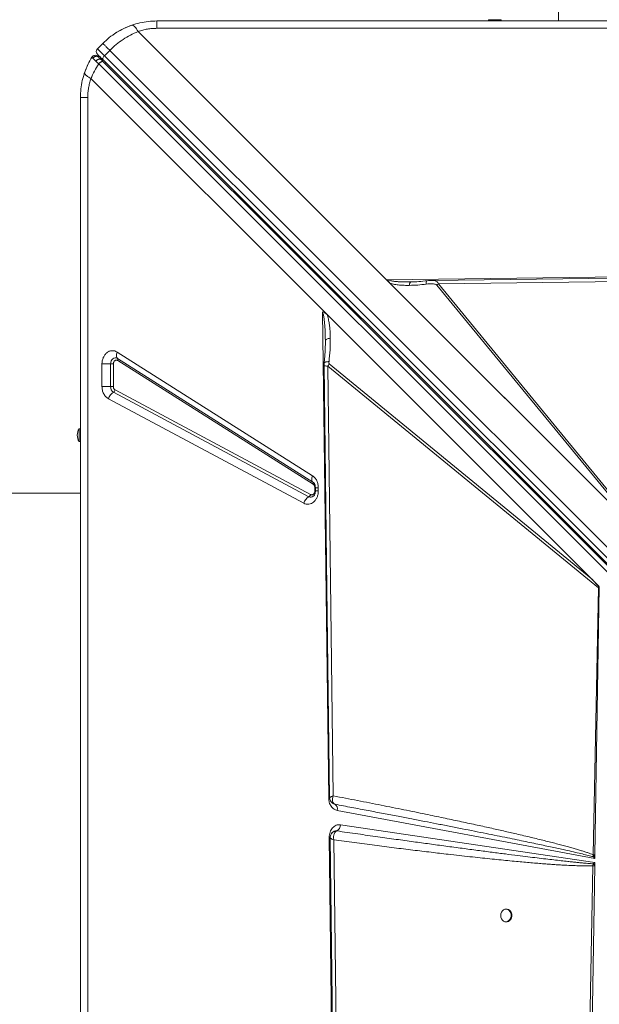
# Model space of a CAD drawing. Units: millimetres. Extents: x -12072 to 5631, y -14299 to 2052.
# Drawn here: x -988 to -534, y -4478 to -3705 of the extents above; entities that cross this region are included whole.
import ezdxf

# ---------------------------------------------------------------- set-up
doc = ezdxf.new("R2010")
doc.units = ezdxf.units.MM

msp = doc.modelspace()

# ---------------------------------------------------------------- linework, layer by layer
at = {"color": 7, "linetype": 'Continuous', "lineweight": 15}
for p, q in [((-880.627, -3706.014), (519.373, -3706.014)), ((-620.627, -3705.014), (-620.627, -3706.014)), ((-620.627, -3705.014), (-610.627, -3705.014)), ((-610.627, -3706.014), (-610.627, -3705.014)), ((-895.42, -3714.28), (-700.566, -3909.135)), ((519.373, -3711.779), (-880.627, -3711.779)), ((-923.053, -3723.587), (-927.296, -3727.83)), ((-921.818, -3733.308), (-927.296, -3727.83)), ((-921.818, -3733.308), (-917.575, -3729.065)), ((-917.575, -3729.065), (-254.118, -4392.522)), ((-928.274, -3733.069), (-928.079, -3733.129)), ((-922.674, -3738.109), (-924.437, -3736.346)), ((-259.456, -4399.912), (-922.913, -3736.455)), ((-259.354, -4401.428), (-922.674, -3738.109)), ((-258.361, -4396.765), (-921.818, -3733.308)), ((-926.278, -3739.715), (-262.958, -4403.034)), ((-750.792, -3932.788), (-932.36, -3751.22)), ((-940.627, -5166.014), (-940.627, -3766.014)), ((-934.861, -3766.014), (-934.861, -5166.014)), ((-700.566, -3909.135), (-61.413, -3901.071)), ((-507.493, -4102.208), (-700.566, -3909.135)), ((-507.498, -4102.2), (-700.414, -3909.285)), ((-700.4, -3909.285), (-700.414, -3909.285)), ((-659.929, -3912.396), (-63.199, -3904.718)), ((-508.077, -4101.608), (-697.988, -3911.697)), ((-681.552, -3910.817), (-682.567, -3910.823)), ((-681.552, -3910.817), (-680.528, -3910.804)), ((-659.929, -3912.396), (-661.172, -3913.214)), ((-661.172, -3913.214), (-507.412, -4100.862)), ((-506.169, -4100.044), (-659.929, -3912.396)), ((-747.194, -3936.386), (-750.792, -3932.788)), ((-745.961, -4315.741), (-750.773, -3934.311)), ((-747.194, -3936.386), (-540.319, -4143.261)), ((-748.571, -3958.078), (-748.567, -3956.791)), ((-911.839, -3965.835), (-758.634, -4062.925)), ((-911.489, -3970.811), (-758.283, -4067.902)), ((-923.715, -3992.792), (-923.715, -3975.154)), ((-917.023, -3975.154), (-923.715, -3975.154)), ((-917.023, -3975.154), (-914.792, -3975.154)), ((-917.023, -3992.792), (-917.023, -3975.154)), ((-914.792, -3975.154), (-914.792, -3992.792)), ((-758.167, -4069.56), (-911.372, -3972.47)), ((-746.709, -3976.907), (-534.483, -4150.807)), ((-742.366, -4314.081), (-746.709, -3976.907)), ((-540.319, -4143.261), (-745.527, -3975.111)), ((-923.715, -3992.792), (-917.023, -3992.792)), ((-914.792, -3992.792), (-917.023, -3992.792)), ((-761.479, -4079.289), (-914.685, -3997.264)), ((-913.347, -3995.556), (-760.142, -4077.581)), ((-765.492, -4084.414), (-918.697, -4002.389)), ((-940.627, -4026.014), (-941.627, -4026.014)), ((-941.627, -4036.014), (-941.627, -4026.014)), ((-941.627, -4036.014), (-940.627, -4036.014)), ((-758.283, -4067.902), (-758.023, -4068.083)), ((-757.902, -4068.19), (-758.058, -4068.084)), ((-940.627, -4076.579), (-1471.047, -4076.579)), ((-756.859, -4072.244), (-756.859, -4074.817)), ((-756.399, -4072.244), (-756.399, -4074.817)), ((-754.093, -4074.817), (-756.399, -4074.817)), ((-754.093, -4072.244), (-754.093, -4074.817)), ((-533.776, -4149.804), (-540.319, -4143.261)), ((-534.483, -4150.807), (-538.599, -4360.192)), ((-533.783, -4150.25), (-537.263, -4360.226)), ((-533.783, -4150.25), (-534.483, -4150.807)), ((-741.111, -4320.634), (-742.31, -4320.143)), ((-741.245, -4320.578), (-741.097, -4320.639)), ((-537.31, -4363.065), (-739.226, -4325.475)), ((-740.614, -4341.591), (-741.086, -4341.709)), ((-739.647, -4341.562), (-740.614, -4341.591)), ((-739.664, -4341.568), (-739.647, -4341.562)), ((-736.771, -4336.709), (-537.365, -4366.406)), ((-745.569, -4346.8), (-745.57, -4346.64)), ((-737.506, -4985.953), (-745.569, -4346.8)), ((-743.712, -4343.583), (-743.771, -4343.658)), ((-734.244, -4945.316), (-741.922, -4348.586)), ((-538.641, -4361.755), (-538.599, -4360.192)), ((-537.271, -4360.735), (-538.641, -4361.755)), ((-538.641, -4361.755), (-537.31, -4363.065)), ((-537.271, -4360.735), (-537.31, -4363.065)), ((-537.271, -4360.735), (-537.263, -4360.226)), ((-538.764, -4368.846), (-546.597, -4791.556)), ((-537.406, -4368.881), (-544.412, -4791.641)), ((-538.573, -4367.329), (-538.764, -4368.846)), ((-537.365, -4366.406), (-538.573, -4367.329)), ((-537.406, -4368.881), (-537.399, -4368.438)), ((-537.365, -4366.406), (-537.399, -4368.438)), ((-606.4, -4402.881), (-606.987, -4402.881)), ((-606.987, -4412.881), (-606.4, -4412.881))]:
    msp.add_line(p, q, dxfattribs=at)
at = {"color": 8, "linetype": 'Continuous', "lineweight": 15}
for p, q in [((-756.399, -4072.244), (-756.859, -4072.244)), ((-756.859, -4074.817), (-756.386, -4074.817)), ((-754.093, -4072.244), (-756.399, -4072.244)), ((-745.184, -4315.486), (-744.999, -4315.204))]:
    msp.add_line(p, q, dxfattribs=at)
at = {"color": 7, "linetype": 'Continuous', "lineweight": 15, "flags": 128}
for points in [[(-914.908, -3716.772), (-911.976, -3714.855), (-909.606, -3713.476)], [(-907.648, -3712.443), (-903.588, -3710.581), (-900.089, -3709.258)], [(-931.611, -3734.382), (-931.194, -3733.853), (-931.023, -3733.693)], [(-922.913, -3736.455), (-923.073, -3736.214), (-923.145, -3735.901), (-923.126, -3735.527), (-923.017, -3735.108), (-922.824, -3734.659), (-922.552, -3734.197), (-922.212, -3733.741), (-921.818, -3733.308)], [(-61.517, -3901.802), (-357.316, -3905.61), (-664.997, -3909.567)], [(-917.023, -3975.154), (-916.9, -3973.933), (-916.539, -3972.791), (-915.963, -3971.8), (-915.21, -3971.025), (-914.327, -3970.516), (-913.371, -3970.305), (-912.405, -3970.405), (-911.489, -3970.811)], [(-911.839, -3965.835), (-912.111, -3966.628), (-912.296, -3967.404), (-912.389, -3968.145), (-912.389, -3968.836), (-912.296, -3969.461), (-912.112, -3970.006), (-911.841, -3970.459), (-911.489, -3970.811)], [(-749.615, -3975.966), (-747.627, -4130.306), (-745.242, -4315.486)], [(-758.634, -4062.925), (-758.905, -4063.719), (-759.09, -4064.494), (-759.183, -4065.236), (-759.184, -4065.926), (-759.091, -4066.551), (-758.907, -4067.096), (-758.636, -4067.55), (-758.283, -4067.902)], [(-744.838, -4346.904), (-741.031, -4642.703), (-737.073, -4950.384)], [(-611.036, -4407.881), (-610.886, -4409.23), (-610.447, -4410.479), (-609.751, -4411.535), (-608.85, -4412.321), (-607.811, -4412.777), (-606.71, -4412.869), (-605.63, -4412.592), (-604.651, -4411.966), (-603.845, -4411.037), (-603.272, -4409.873), (-602.974, -4408.562), (-602.974, -4407.2), (-603.272, -4405.889), (-603.845, -4404.726), (-604.651, -4403.796), (-605.63, -4403.17), (-606.71, -4402.893), (-607.811, -4402.986), (-608.85, -4403.442), (-609.751, -4404.227), (-610.447, -4405.283), (-610.886, -4406.532), (-611.036, -4407.881)], [(-606.4, -4412.881), (-606.124, -4412.869), (-605.044, -4412.592), (-604.065, -4411.966), (-603.259, -4411.037), (-602.685, -4409.873), (-602.388, -4408.562), (-602.388, -4407.2), (-602.685, -4405.889), (-603.259, -4404.726), (-604.065, -4403.796), (-605.044, -4403.17), (-606.124, -4402.893), (-606.4, -4402.881)]]:
    msp.add_lwpolyline(points, dxfattribs=at)
at = {"color": 8, "linetype": 'Continuous', "lineweight": 15, "flags": 128}
for points in [[(-745.164, -4315.724), (-745.339, -4315.728), (-745.961, -4315.741)], [(-745.569, -4346.8), (-745.143, -4346.791), (-744.762, -4346.782), (-744.744, -4346.782)]]:
    msp.add_lwpolyline(points, dxfattribs=at)
at = {"color": 7, "linetype": 'Continuous', "lineweight": 15}
for centre, radius, start, end in [((-925.174, -3729.951), 3, 135, 225), ((-923.053, -3734.901), 2, 225, 285), ((-880.627, -3766.014), 60, 154.031118, 161.815997), ((-912.628, -3971.725), 1.46, 329.320956, 38.737422), ((-735.666, -3982.884), 12.557, 141.755496, 151.577396), ((-912.02, -3993.024), 5.008, 177.348269, 237.854205), ((-910.062, -4005.017), 9.026, 120.80614, 163.074585), ((-916.226, -3994.68), 3.009, 300.80614, 343.074585), ((-934.043, -4031.014), 9.083, 146.601512, 213.398488), ((-759.422, -4068.815), 1.46, 329.320956, 38.737422), ((-763.02, -4076.705), 3.009, 300.80614, 343.074585), ((-756.857, -4087.041), 9.026, 120.80614, 163.074585), ((-741.741, -4322.426), 1.899, 70.199854, 70.626149), ((-743.504, -4324.351), 4.424, 345.272201, 57.045599), ((-742.322, -4336.699), 5.55, 298.814424, 359.897731), ((-531.464, -4114.539), 254.411, 268.355768, 268.661644), ((-526.74, -4355.974), 16.4, 223.820525, 229.465862)]:
    msp.add_arc(centre, radius, start, end, dxfattribs=at)
at = {"color": 8, "linetype": 'Continuous', "lineweight": 15}
for centre, radius, start, end in [((-929.062, -3735.963), 3, 45, 70.881101), ((-921.35, -3737.811), 1.2, 242.130266, 307.973293), ((-759.986, -4076.523), 3.143, 241.640559, 308.316736)]:
    msp.add_arc(centre, radius, start, end, dxfattribs=at)
at = {"color": 7, "linetype": 'Continuous', "lineweight": 15}
for centre, major_axis, ratio, start_param, end_param in [((-700.566, -3906.056), (-3.541, 4.818), 0.335091, 1.9985872, 2.0377288), ((-672.558, -4034.544), (140.12, -118.152), 0.032552, 0.168812, 0.3655128)]:
    msp.add_ellipse(centre, major_axis=major_axis, ratio=ratio, start_param=start_param, end_param=end_param, dxfattribs=at)
for points, knots in [([(-565.82, -3416.747), (-565.82, -3417.732), (-565.82, -3422.387), (-565.82, -3430.849), (-565.82, -3442.202), (-565.82, -3453.742), (-565.82, -3465.455), (-565.82, -3477.337), (-565.82, -3489.382), (-565.82, -3501.582), (-565.82, -3513.933), (-565.82, -3526.427), (-565.82, -3539.059), (-565.82, -3551.822), (-565.82, -3564.708), (-565.82, -3577.713), (-565.82, -3590.828), (-565.82, -3604.047), (-565.82, -3617.364), (-565.82, -3630.772), (-565.82, -3644.263), (-565.82, -3657.831), (-565.82, -3671.469), (-565.82, -3685.172), (-565.82, -3696.689), (-565.82, -3703.653), (-565.82, -3706.014)], [0, 0, 0, 0, 0.0117765, 0.0556719, 0.099568, 0.1434642, 0.1873603, 0.2312564, 0.2751526, 0.3190487, 0.3629449, 0.406841, 0.4507372, 0.4946334, 0.5385295, 0.5824257, 0.6263219, 0.670218, 0.7141142, 0.7580104, 0.8019066, 0.8458027, 0.8896989, 0.9335951, 0.9774913, 1, 1, 1, 1]), ([(-900.352, -3709.349), (-898.223, -3708.686), (-893.986, -3707.367), (-887.34, -3706.239), (-882.864, -3706.089), (-880.627, -3706.014)], [0, 0, 0, 0, 0.3356433, 0.6680083, 1, 1, 1, 1]), ([(-923.053, -3723.587), (-921.408, -3722.045), (-918.107, -3718.951), (-912.551, -3715.083), (-906.638, -3711.766), (-902.461, -3710.16), (-900.352, -3709.349)], [0, 0, 0, 0, 0.2485582, 0.498817, 0.7469048, 1, 1, 1, 1]), ([(-895.42, -3714.28), (-897.45, -3715.177), (-901.47, -3716.954), (-907.22, -3720.443), (-912.661, -3724.419), (-915.941, -3727.52), (-917.575, -3729.065)], [0, 0, 0, 0, 0.2536131, 0.5023341, 0.7520536, 1, 1, 1, 1]), ([(-900.352, -3709.349), (-900.01, -3709.335), (-899.317, -3709.308), (-898.004, -3710.465), (-896.679, -3712.149), (-895.836, -3713.576), (-895.42, -3714.28)], [0, 0, 0, 0, 0.2764939, 0.5608538, 0.7835066, 1, 1, 1, 1]), ([(-880.627, -3711.779), (-881.884, -3711.809), (-884.404, -3711.869), (-888.151, -3712.366), (-891.855, -3713.132), (-894.227, -3713.896), (-895.42, -3714.28)], [0, 0, 0, 0, 0.24744486, 0.49592606, 0.74644219, 1, 1, 1, 1]), ([(-937.291, -3746.288), (-936.505, -3744.216), (-934.948, -3740.11), (-932.716, -3736.279), (-931.611, -3734.382)], [0, 0, 0, 0, 0.5049018, 1, 1, 1, 1]), ([(-931.611, -3734.382), (-931.586, -3734.432), (-931.536, -3734.533), (-931.071, -3735.017), (-930.839, -3735.259)], [0, 0, 0, 0, 0.500501, 1, 1, 1, 1]), ([(-928.004, -3733.156), (-928.349, -3733.066), (-929.048, -3732.883), (-930.113, -3733.108), (-931.014, -3733.643), (-931.393, -3734.194), (-931.574, -3734.457)], [0, 0, 0, 0, 0.254046, 0.5150005, 0.7676787, 1, 1, 1, 1]), ([(-930.839, -3735.259), (-930.721, -3735.088), (-930.476, -3734.734), (-929.967, -3734.29), (-929.353, -3733.943), (-928.665, -3733.741), (-927.962, -3733.708), (-927.306, -3733.842), (-926.734, -3734.103), (-926.435, -3734.365), (-926.291, -3734.491)], [0, 0, 0, 0, 0.11350876, 0.23632291, 0.36623091, 0.49999993, 0.63376897, 0.76367704, 0.88649123, 1, 1, 1, 1]), ([(-930.839, -3735.259), (-930.541, -3735.561), (-929.943, -3736.168), (-928.992, -3737.096), (-928.515, -3737.562)], [0, 0, 0, 0, 0.4990847, 1, 1, 1, 1]), ([(-928.515, -3737.562), (-928.363, -3737.366), (-928.1, -3737.029), (-927.608, -3736.601), (-927.066, -3736.243), (-926.396, -3735.961), (-925.663, -3735.846), (-924.953, -3735.948), (-924.609, -3736.213), (-924.437, -3736.346)], [0, 0, 0, 0, 0.1370408, 0.2360175, 0.3571705, 0.4998021, 0.6599825, 0.8300859, 1, 1, 1, 1]), ([(-928.515, -3737.562), (-928.172, -3737.895), (-927.483, -3738.562), (-926.68, -3739.33), (-926.278, -3739.715)], [0, 0, 0, 0, 0.4991114, 1, 1, 1, 1]), ([(-922.913, -3736.455), (-923.535, -3735.833), (-924.8, -3734.568), (-926.198, -3733.17), (-927.125, -3732.243), (-927.239, -3732.129), (-927.296, -3732.073)], [0, 0, 0, 0, 0.2455074, 0.5, 0.7544926, 1, 1, 1, 1]), ([(-926.291, -3734.491), (-926.48, -3734.303), (-926.858, -3733.925), (-926.913, -3733.87), (-926.94, -3733.842)], [0, 0, 0, 0, 0.4991911, 1, 1, 1, 1]), ([(-924.437, -3736.346), (-924.815, -3735.968), (-925.569, -3735.213), (-926.051, -3734.732), (-926.291, -3734.491)], [0, 0, 0, 0, 0.5009692, 1, 1, 1, 1]), ([(-940.627, -3766.014), (-940.551, -3763.777), (-940.401, -3759.3), (-939.273, -3752.654), (-937.954, -3748.417), (-937.291, -3746.288)], [0, 0, 0, 0, 0.3319906, 0.6643556, 1, 1, 1, 1]), ([(-937.291, -3746.288), (-937.312, -3746.59), (-937.355, -3747.201), (-936.395, -3748.423), (-934.77, -3749.786), (-933.156, -3750.746), (-932.36, -3751.22)], [0, 0, 0, 0, 0.2464389, 0.5, 0.7535611, 1, 1, 1, 1]), ([(-932.36, -3751.22), (-931.491, -3749.23), (-929.769, -3745.289), (-927.434, -3741.561), (-926.278, -3739.715)], [0, 0, 0, 0, 0.5048704, 1, 1, 1, 1]), ([(-932.36, -3751.22), (-932.744, -3752.413), (-933.508, -3754.785), (-934.274, -3758.489), (-934.771, -3762.236), (-934.831, -3764.756), (-934.861, -3766.014)], [0, 0, 0, 0, 0.25353961, 0.50407374, 0.75253752, 1, 1, 1, 1]), ([(-699.441, -3909.171), (-699.45, -3909.178), (-699.508, -3909.223), (-699.675, -3909.249), (-699.981, -3909.288), (-700.231, -3909.286), (-700.4, -3909.285)], [0, 0, 0, 0, 0.0401453, 0.2452685, 0.4884721, 1, 1, 1, 1]), ([(-699.441, -3909.171), (-699.444, -3909.175), (-699.451, -3909.185), (-699.459, -3909.215), (-699.462, -3909.297), (-699.43, -3909.471), (-699.323, -3909.844), (-698.938, -3910.648), (-698.38, -3911.265), (-697.988, -3911.697)], [0, 0, 0, 0, 0.00540239, 0.01234936, 0.03160275, 0.09336119, 0.19885805, 0.43867767, 1, 1, 1, 1]), ([(-697.988, -3911.697), (-696.765, -3912.063), (-694.337, -3912.789), (-690.539, -3913.239), (-686.684, -3913.499), (-684.09, -3913.497), (-682.739, -3913.495)], [0, 0, 0, 0, 0.2537049, 0.5037611, 0.7415087, 1, 1, 1, 1]), ([(-682.739, -3913.495), (-680.534, -3913.427), (-676.128, -3913.291), (-671.701, -3912.766), (-669.49, -3912.504)], [0, 0, 0, 0, 0.5003835, 1, 1, 1, 1]), ([(-681.744, -3910.866), (-681.906, -3910.857), (-682.228, -3910.839), (-682.554, -3910.832), (-682.717, -3910.828)], [0, 0, 0, 0, 0.502172, 1, 1, 1, 1]), ([(-668.818, -3909.862), (-670.967, -3910.116), (-675.264, -3910.623), (-679.584, -3910.785), (-681.743, -3910.866)], [0, 0, 0, 0, 0.5002846, 1, 1, 1, 1]), ([(-661.172, -3913.214), (-661.348, -3913.073), (-661.867, -3912.655), (-663.129, -3912.398), (-664.916, -3912.213), (-667.088, -3912.24), (-668.687, -3912.416), (-669.49, -3912.504)], [0, 0, 0, 0, 0.0844225, 0.2489605, 0.4477385, 0.7228377, 1, 1, 1, 1]), ([(-664.909, -3909.565), (-665.549, -3909.588), (-666.817, -3909.633), (-668.154, -3909.786), (-668.818, -3909.862)], [0, 0, 0, 0, 0.5039273, 1, 1, 1, 1]), ([(-750.773, -3934.311), (-750.209, -3934.453), (-748.894, -3934.786), (-747.812, -3935.804), (-747.194, -3936.386)], [0, 0, 0, 0, 0.4291072, 1, 1, 1, 1]), ([(-748.567, -3956.791), (-748.608, -3954.654), (-748.683, -3950.773), (-748.95, -3945.877), (-749.25, -3942.251), (-749.603, -3939.311), (-749.988, -3936.666), (-750.547, -3934.99), (-750.773, -3934.311)], [0, 0, 0, 0, 0.2811957, 0.5106511, 0.6464947, 0.7617718, 0.9035156, 1, 1, 1, 1]), ([(-747.194, -3936.386), (-746.832, -3937.541), (-746.102, -3939.872), (-745.48, -3943.541), (-745.048, -3947.241), (-744.785, -3951.027), (-744.728, -3953.591), (-744.698, -3954.913)], [0, 0, 0, 0, 0.1977869, 0.3990338, 0.5963935, 0.7917978, 1, 1, 1, 1]), ([(-744.698, -3954.913), (-745.251, -3955.012), (-746.356, -3955.211), (-747.589, -3955.673), (-748.417, -3956.211), (-748.517, -3956.598), (-748.567, -3956.791)], [0, 0, 0, 0, 0.25000013, 0.50000014, 0.75000007, 1, 1, 1, 1]), ([(-745.703, -3973.327), (-745.391, -3970.251), (-744.764, -3964.092), (-744.72, -3957.975), (-744.698, -3954.913)], [0, 0, 0, 0, 0.4993756, 1, 1, 1, 1]), ([(-748.554, -3957.959), (-748.559, -3958.752), (-748.569, -3960.174), (-748.61, -3962.073), (-748.663, -3963.616), (-748.751, -3965.336), (-748.89, -3967.597), (-749.137, -3970.748), (-749.391, -3973.102), (-749.532, -3974.409)], [0, 0, 0, 0, 0.1518791, 0.2722252, 0.3604743, 0.4364766, 0.5775396, 0.7653944, 1, 1, 1, 1]), ([(-923.715, -3975.154), (-923.665, -3974.286), (-923.564, -3972.52), (-922.75, -3970.026), (-921.498, -3967.868), (-919.869, -3966.202), (-917.966, -3965.096), (-915.886, -3964.639), (-913.763, -3964.83), (-912.474, -3965.504), (-911.839, -3965.835)], [0, 0, 0, 0, 0.122958, 0.25, 0.377042, 0.5, 0.622958, 0.75, 0.877042, 1, 1, 1, 1]), ([(-911.372, -3972.47), (-911.558, -3972.373), (-911.93, -3972.18), (-912.537, -3972.127), (-913.133, -3972.256), (-913.685, -3972.575), (-914.156, -3973.059), (-914.514, -3973.678), (-914.748, -3974.391), (-914.778, -3974.9), (-914.792, -3975.154)], [0, 0, 0, 0, 0.125, 0.2500011, 0.3750003, 0.500002, 0.6250008, 0.7500026, 0.8750015, 1, 1, 1, 1]), ([(-749.532, -3974.41), (-749.545, -3974.55), (-749.569, -3974.82), (-749.591, -3975.245), (-749.609, -3975.653), (-749.613, -3975.88), (-749.615, -3975.997)], [0, 0, 0, 0, 0.263204, 0.5040182, 0.7426621, 1, 1, 1, 1]), ([(-745.527, -3975.111), (-745.551, -3975.084), (-745.607, -3975.022), (-745.685, -3974.807), (-745.776, -3974.246), (-745.734, -3973.712), (-745.703, -3973.327)], [0, 0, 0, 0, 0.0629206, 0.1454636, 0.3836039, 1, 1, 1, 1]), ([(-918.697, -4002.389), (-919.395, -4001.926), (-920.82, -4000.979), (-922.437, -3998.627), (-923.516, -3995.822), (-923.65, -3993.787), (-923.715, -3992.792)], [0, 0, 0, 0, 0.24456086, 0.5, 0.75543914, 1, 1, 1, 1]), ([(-914.792, -3992.792), (-914.773, -3993.085), (-914.734, -3993.671), (-914.423, -3994.472), (-913.963, -3995.146), (-913.552, -3995.419), (-913.347, -3995.556)], [0, 0, 0, 0, 0.2499999, 0.4999994, 0.7499999, 1, 1, 1, 1]), ([(-758.634, -4062.925), (-757.995, -4063.413), (-756.692, -4064.408), (-755.238, -4066.701), (-754.271, -4069.377), (-754.151, -4071.301), (-754.093, -4072.244)], [0, 0, 0, 0, 0.24514561, 0.5, 0.75485439, 1, 1, 1, 1]), ([(-756.859, -4072.244), (-756.876, -4071.967), (-756.911, -4071.413), (-757.189, -4070.649), (-757.604, -4069.991), (-757.979, -4069.704), (-758.167, -4069.56)], [0, 0, 0, 0, 0.2500001, 0.5000008, 0.7500002, 1, 1, 1, 1]), ([(-758.013, -4068.097), (-757.995, -4068.11), (-757.881, -4068.183), (-757.587, -4068.479), (-757.205, -4069.012), (-756.879, -4069.667), (-756.65, -4070.334), (-756.493, -4071.02), (-756.411, -4071.652), (-756.402, -4072.078), (-756.399, -4072.244)], [0, 0, 0, 0, 0.03581921, 0.21511354, 0.38409251, 0.54034662, 0.67297181, 0.78343408, 0.91558956, 1, 1, 1, 1]), ([(-754.093, -4074.817), (-754.14, -4075.659), (-754.235, -4077.368), (-754.999, -4079.793), (-756.177, -4081.912), (-757.719, -4083.581), (-759.53, -4084.735), (-761.526, -4085.289), (-763.584, -4085.24), (-764.862, -4084.686), (-765.492, -4084.414)], [0, 0, 0, 0, 0.12308565, 0.25, 0.37691435, 0.5, 0.62308565, 0.75, 0.87691435, 1, 1, 1, 1]), ([(-760.142, -4077.581), (-759.957, -4077.66), (-759.589, -4077.819), (-759, -4077.832), (-758.428, -4077.675), (-757.903, -4077.342), (-757.457, -4076.857), (-757.12, -4076.25), (-756.9, -4075.555), (-756.873, -4075.063), (-756.859, -4074.817)], [0, 0, 0, 0, 0.1249999, 0.2500011, 0.3750001, 0.5000019, 0.6250007, 0.7500022, 0.8750018, 1, 1, 1, 1]), ([(-756.399, -4074.817), (-756.417, -4075.212), (-756.442, -4075.766), (-756.6, -4076.53), (-756.78, -4077.136), (-757.055, -4077.769), (-757.381, -4078.312), (-757.731, -4078.738), (-757.927, -4078.897), (-758.025, -4078.976)], [0, 0, 0, 0, 0.1996198, 0.2795054, 0.411136, 0.5468896, 0.6924082, 0.8462252, 1, 1, 1, 1]), ([(-739.226, -4325.475), (-740.1, -4325.198), (-741.905, -4324.626), (-744.121, -4322.311), (-745.644, -4319.223), (-745.857, -4316.877), (-745.961, -4315.741)], [0, 0, 0, 0, 0.2420803, 0.5, 0.7579197, 1, 1, 1, 1]), ([(-745.242, -4315.499), (-745.205, -4315.908), (-745.124, -4316.797), (-744.531, -4318.086), (-743.614, -4319.378), (-742.677, -4319.956), (-742.2, -4320.251)], [0, 0, 0, 0, 0.2089307, 0.4536105, 0.7213789, 1, 1, 1, 1]), ([(-744.999, -4315.204), (-744.879, -4315.128), (-744.637, -4314.974), (-744.215, -4314.786), (-744.003, -4314.691)], [0, 0, 0, 0, 0.4978135, 1, 1, 1, 1]), ([(-744.003, -4314.691), (-743.766, -4314.592), (-743.291, -4314.395), (-742.675, -4314.186), (-742.366, -4314.081)], [0, 0, 0, 0, 0.4982796, 1, 1, 1, 1]), ([(-742.366, -4314.081), (-742.576, -4314.829), (-742.995, -4316.323), (-742.934, -4318.325), (-742.342, -4319.923), (-741.521, -4320.397), (-741.111, -4320.634)], [0, 0, 0, 0, 0.2498908, 0.4997026, 0.7503352, 1, 1, 1, 1]), ([(-538.599, -4360.192), (-539.289, -4359.932), (-540.757, -4359.379), (-543.111, -4358.57), (-545.742, -4357.709), (-548.653, -4356.803), (-551.844, -4355.85), (-555.314, -4354.852), (-559.083, -4353.801), (-563.14, -4352.702), (-567.478, -4351.558), (-572.07, -4350.375), (-576.916, -4349.154), (-582.015, -4347.895), (-587.369, -4346.598), (-592.977, -4345.262), (-600.158, -4343.578), (-609.022, -4341.542), (-619.741, -4339.134), (-631.222, -4336.609), (-643.451, -4333.971), (-656.463, -4331.218), (-671.026, -4328.19), (-687.212, -4324.889), (-705.01, -4321.331), (-723.475, -4317.705), (-736.023, -4315.298), (-742.366, -4314.081)], [0, 0, 0, 0, 0.0104376, 0.0222218, 0.0353557, 0.0498417, 0.0656813, 0.082876, 0.1014266, 0.1216016, 0.1430057, 0.1656396, 0.1895037, 0.2145985, 0.2409242, 0.2684813, 0.29727, 0.3467416, 0.3989973, 0.4549722, 0.5155581, 0.5787072, 0.6460714, 0.7293467, 0.816183, 0.9070722, 1, 1, 1, 1]), ([(-741.111, -4320.634), (-736.656, -4321.473), (-727.965, -4323.11), (-715.259, -4325.52), (-703.211, -4327.817), (-691.822, -4330.001), (-681.092, -4332.069), (-671.02, -4334.021), (-661.209, -4335.933), (-651.38, -4337.859), (-641.484, -4339.811), (-631.866, -4341.722), (-622.752, -4343.545), (-614.143, -4345.28), (-606.037, -4346.927), (-598.543, -4348.462), (-591.619, -4349.893), (-585.222, -4351.228), (-579.204, -4352.496), (-573.562, -4353.698), (-568.298, -4354.833), (-563.412, -4355.9), (-558.159, -4357.066), (-552.71, -4358.3), (-547.234, -4359.584), (-542.639, -4360.7), (-539.877, -4361.429), (-538.641, -4361.755)], [0, 0, 0, 0, 0.0658858, 0.1285316, 0.1879374, 0.2441034, 0.2970294, 0.3467155, 0.3931617, 0.4422477, 0.4922006, 0.5396734, 0.5846661, 0.6271787, 0.6672112, 0.7047637, 0.7382333, 0.7698454, 0.7996, 0.827497, 0.8535367, 0.877719, 0.9000442, 0.9315494, 0.9587096, 0.9815258, 1, 1, 1, 1]), ([(-745.57, -4346.64), (-745.537, -4345.945), (-745.47, -4344.539), (-744.93, -4342.514), (-744.089, -4340.675), (-742.965, -4339.115), (-741.613, -4337.88), (-740.075, -4337.035), (-738.428, -4336.59), (-737.319, -4336.669), (-736.771, -4336.709)], [0, 0, 0, 0, 0.123599, 0.25, 0.376401, 0.5, 0.623599, 0.75, 0.876401, 1, 1, 1, 1]), ([(-742.563, -4342.4), (-742.523, -4342.363), (-742.244, -4342.11), (-741.305, -4341.665), (-740.32, -4341.607), (-739.664, -4341.568)], [0, 0, 0, 0, 0.0534745, 0.3698281, 1, 1, 1, 1]), ([(-740.121, -4341.78), (-740.477, -4342.049), (-741.196, -4342.593), (-741.594, -4343.616), (-741.795, -4344.131)], [0, 0, 0, 0, 0.4959482, 1, 1, 1, 1]), ([(-740.121, -4341.78), (-740.047, -4341.739), (-739.899, -4341.657), (-739.743, -4341.598), (-739.664, -4341.568)], [0, 0, 0, 0, 0.493973, 1, 1, 1, 1]), ([(-538.573, -4367.329), (-539.237, -4367.287), (-540.66, -4367.196), (-542.937, -4367.018), (-545.5, -4366.801), (-548.348, -4366.539), (-551.481, -4366.235), (-554.899, -4365.887), (-559.024, -4365.451), (-563.929, -4364.913), (-569.688, -4364.259), (-575.956, -4363.528), (-582.733, -4362.717), (-590.018, -4361.828), (-598.277, -4360.801), (-607.61, -4359.62), (-618.115, -4358.267), (-629.429, -4356.789), (-641.55, -4355.182), (-654.15, -4353.491), (-666.875, -4351.762), (-679.797, -4349.989), (-693.317, -4348.116), (-707.859, -4346.082), (-723.422, -4343.887), (-734.137, -4342.357), (-739.664, -4341.568)], [0, 0, 0, 0, 0.0098644, 0.0211481, 0.033852, 0.0479762, 0.0635211, 0.080487, 0.098874, 0.1249454, 0.153551, 0.1846908, 0.2183651, 0.2545739, 0.2933173, 0.3415325, 0.3937743, 0.450043, 0.5103386, 0.5746611, 0.6380969, 0.7002938, 0.7675825, 0.8399631, 0.9174356, 1, 1, 1, 1]), ([(-743.771, -4343.658), (-744.101, -4344.227), (-744.689, -4345.238), (-744.793, -4346.404), (-744.839, -4346.914)], [0, 0, 0, 0, 0.5623001, 1, 1, 1, 1]), ([(-742.571, -4342.386), (-742.804, -4342.573), (-743.215, -4342.905), (-743.524, -4343.33), (-743.658, -4343.515)], [0, 0, 0, 0, 0.5635491, 1, 1, 1, 1]), ([(-741.795, -4344.131), (-741.882, -4344.459), (-742.056, -4345.119), (-742.096, -4345.867), (-742.116, -4346.244)], [0, 0, 0, 0, 0.4959758, 1, 1, 1, 1]), ([(-742.116, -4346.244), (-742.114, -4346.625), (-742.11, -4347.391), (-741.985, -4348.186), (-741.922, -4348.586)], [0, 0, 0, 0, 0.496624, 1, 1, 1, 1]), ([(-741.922, -4348.586), (-736.544, -4349.307), (-725.891, -4350.736), (-710.112, -4352.791), (-694.821, -4354.738), (-680.061, -4356.567), (-665.953, -4358.268), (-653.865, -4359.681), (-643.732, -4360.833), (-635.363, -4361.762), (-627.368, -4362.627), (-619.759, -4363.428), (-612.54, -4364.165), (-605.583, -4364.852), (-599.087, -4365.471), (-593.048, -4366.025), (-587.465, -4366.515), (-582.133, -4366.962), (-577.052, -4367.364), (-572.222, -4367.723), (-567.643, -4368.037), (-563.316, -4368.308), (-558.393, -4368.582), (-553.071, -4368.825), (-547.55, -4368.974), (-542.873, -4369.011), (-540.04, -4368.897), (-538.764, -4368.846)], [0, 0, 0, 0, 0.0795948, 0.1576504, 0.2334446, 0.3057588, 0.3759052, 0.4420075, 0.4844042, 0.5256159, 0.5656428, 0.6024757, 0.6379828, 0.67221, 0.7051575, 0.7338506, 0.7613022, 0.7875125, 0.8124819, 0.8362107, 0.8586994, 0.8799485, 0.8999585, 0.9312086, 0.9582928, 0.981219, 1, 1, 1, 1]), ([(-538.599, -4360.192), (-538.364, -4360.198), (-537.942, -4360.21), (-537.47, -4360.221), (-537.263, -4360.226)], [0, 0, 0, 0, 0.5600019, 1, 1, 1, 1])]:
    msp.add_open_spline(points, degree=3, knots=knots, dxfattribs=at)
for points in [[(-880.627, -3711.779), (-880.627, -3710.93), (-880.627, -3709.232), (-880.627, -3707.431), (-880.627, -3706.236), (-880.627, -3706.088), (-880.627, -3706.014)], [(-917.575, -3729.065), (-918.366, -3728.275), (-919.946, -3726.694), (-921.677, -3724.963), (-922.835, -3723.805), (-922.98, -3723.66), (-923.053, -3723.587)], [(-926.278, -3739.715), (-926.133, -3739.545), (-925.844, -3739.205), (-925.337, -3738.754), (-924.808, -3738.375), (-924.277, -3738.09), (-923.772, -3737.913), (-923.32, -3737.855), (-922.936, -3737.909), (-922.761, -3738.042), (-922.674, -3738.109)], [(-934.861, -3766.014), (-935.71, -3766.014), (-937.408, -3766.014), (-939.21, -3766.014), (-940.404, -3766.014), (-940.552, -3766.014), (-940.627, -3766.014)]]:
    msp.add_open_spline(points, degree=3, dxfattribs=at)
at = {"color": 8, "linetype": 'Continuous', "lineweight": 15}
for points, knots in [([(-682.567, -3910.823), (-682.946, -3910.826), (-683.992, -3910.835), (-685.654, -3910.82), (-687.504, -3910.783), (-689.203, -3910.722), (-690.71, -3910.643), (-692.042, -3910.552), (-693.218, -3910.45), (-694.301, -3910.336), (-695.825, -3910.135), (-697.582, -3909.868), (-698.899, -3909.374), (-699.441, -3909.171)], [0, 0, 0, 0, 0.0660617, 0.1825143, 0.2903448, 0.3895618, 0.4801762, 0.5547374, 0.6239375, 0.6877919, 0.7463205, 0.8956026, 1, 1, 1, 1]), ([(-682.739, -3913.495), (-682.682, -3913.115), (-682.567, -3912.353), (-682.279, -3911.512), (-681.994, -3911.002), (-681.802, -3910.933), (-681.737, -3910.91)], [0, 0, 0, 0, 0.2849186, 0.5698402, 0.8547618, 1, 1, 1, 1]), ([(-669.49, -3912.504), (-669.477, -3912.007), (-669.452, -3911.012), (-669.2, -3910.059), (-668.938, -3909.943), (-668.813, -3909.888)], [0, 0, 0, 0, 0.3429764, 0.6859516, 1, 1, 1, 1]), ([(-664.99, -3909.645), (-664.492, -3909.622), (-663.172, -3909.562), (-661.624, -3910.169), (-660.434, -3911.205), (-660.096, -3912.002), (-659.929, -3912.396)], [0, 0, 0, 0, 0.2328239, 0.6171736, 0.8108465, 1, 1, 1, 1]), ([(-749.519, -3975.964), (-749.524, -3976.093), (-749.534, -3976.406), (-748.559, -3976.76), (-747.313, -3976.859), (-746.709, -3976.907)], [0, 0, 0, 0, 0.2622537, 0.6419188, 1, 1, 1, 1]), ([(-745.703, -3973.327), (-746.088, -3973.336), (-746.858, -3973.355), (-747.832, -3973.474), (-748.624, -3973.654), (-749.181, -3973.895), (-749.493, -3974.151), (-749.501, -3974.338), (-749.504, -3974.414)], [0, 0, 0, 0, 0.1758476, 0.3516958, 0.5275439, 0.7033921, 0.8792407, 1, 1, 1, 1]), ([(-740.121, -4341.78), (-740.165, -4341.778), (-740.244, -4341.775), (-740.384, -4341.777), (-740.59, -4341.787), (-740.952, -4341.829), (-741.587, -4341.965), (-742.608, -4342.429), (-743.48, -4343.025), (-743.734, -4343.633), (-743.751, -4343.674)], [0, 0, 0, 0, 0.0300557, 0.0536919, 0.0959224, 0.1713457, 0.3058433, 0.5451051, 0.9689519, 1, 1, 1, 1]), ([(-741.922, -4348.586), (-742.466, -4348.355), (-743.555, -4347.892), (-744.511, -4347.314), (-744.945, -4346.977), (-744.817, -4346.91), (-744.805, -4346.903)], [0, 0, 0, 0, 0.3215422, 0.643235, 0.9657677, 1, 1, 1, 1])]:
    msp.add_open_spline(points, degree=3, knots=knots, dxfattribs=at)

doc.saveas('drawing.dxf')
